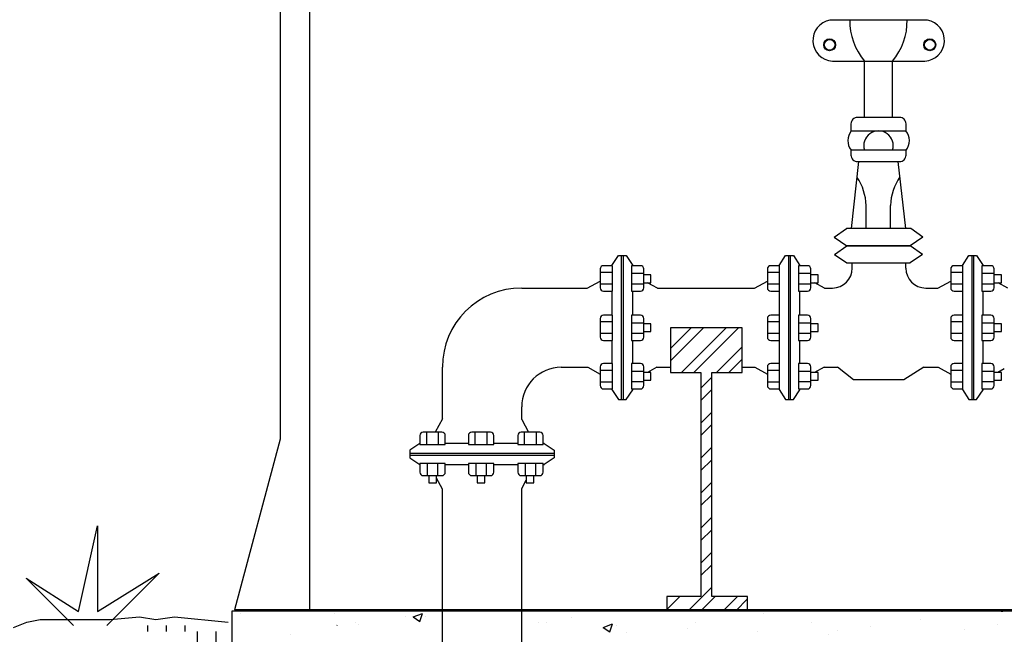
# Model space of a CAD drawing. Units: feet. Extents: x 0 to 11, y 0 to 8.5.
# Drawn here: x 8.7 to 9.4, y 4.7 to 5.2 of the extents above; entities that cross this region are included whole.
import ezdxf

# ---------------------------------------------------------------- set-up
doc = ezdxf.new("R2010")
doc.units = ezdxf.units.FT
doc.header["$LTSCALE"] = 250
doc.header["$MEASUREMENT"] = 0
doc.layers.get('0').update_dxf_attribs({"linetype": 'CONTINUOUS'})
doc.layers.add('PWC_DET_DETAIL', color=7, linetype='CONTINUOUS')
doc.layers.add('PWC_DET_HATCH', color=9, linetype='CONTINUOUS')

# ---------------------------------------------------------------- blocks, each defined once
blk = doc.blocks.new('*X2')
at = {"color": 0}
for p, q in [((5.6082, 9.373), (5.6082, 9.373)), ((7.9054, 9.3731), (7.9155, 9.3722)), ((7.9155, 9.3722), (7.9154, 9.3731)), ((3.2984, 9.3567), (3.2984, 9.3567)), ((3.8689, 9.3606), (3.8689, 9.3606)), ((4.2959, 9.3426), (4.2959, 9.3426)), ((4.3441, 9.3379), (4.4002, 9.3594)), ((4.3441, 9.3379), (4.3839, 9.311)), ((4.3839, 9.311), (4.4002, 9.3593)), ((4.4161, 9.3422), (4.4161, 9.3422)), ((5.1049, 9.3067), (5.1049, 9.3067)), ((5.1501, 9.3065), (5.1501, 9.3065)), ((5.3052, 9.3331), (5.3052, 9.3331)), ((6.0523, 9.3034), (6.0523, 9.3034)), ((6.463, 9.3597), (6.463, 9.3597)), ((6.7587, 9.3055), (6.7587, 9.3055)), ((7.4147, 9.323), (7.4147, 9.323)), ((3.9924, 9.3024), (3.9924, 9.3024)), ((4.0121, 9.291), (4.0121, 9.291)), ((5.4938, 9.2738), (5.5499, 9.2953)), ((5.4938, 9.2738), (5.5336, 9.2469)), ((5.5336, 9.2469), (5.5499, 9.2953)), ((5.5771, 9.2885), (5.5771, 9.2885)), ((5.6368, 9.2434), (5.6368, 9.2434)), ((6.0042, 9.2704), (6.0042, 9.2704)), ((6.4312, 9.2524), (6.4312, 9.2524)), ((6.9114, 9.2568), (6.9114, 9.2568)), ((7.1117, 9.2831), (7.1117, 9.2831)), ((7.6836, 9.2609), (7.6836, 9.2609)), ((7.8835, 9.29), (7.8835, 9.29)), ((3.6013, 9.2346), (3.6013, 9.2346)), ((6.8583, 9.2343), (6.8583, 9.2343))]:
    blk.add_line(p, q, dxfattribs=at)

msp = doc.modelspace()

# ---------------------------------------------------------------- hatches: boundary and pattern name
at = {"layer": 'PWC_DET_HATCH'}
h = msp.add_hatch(dxfattribs=at)
h.set_pattern_fill('STEEL', color=256, scale=0.152083, style=0)
h.set_pattern_definition([(45, (7.730841, 2.712212), (-0.0134424, 0.0134424), []), (45, (7.730841, 2.721717), (-0.0134424, 0.0134424), [])])
h.paths.add_polyline_path([(9.17762, 4.87942), (9.17762, 4.70748), (9.15144, 4.70748), (9.15144, 4.69647), (9.21338, 4.69647), (9.21338, 4.70748), (9.18588, 4.70748), (9.18588, 4.87942), (9.20928, 4.87942), (9.20928, 4.91381), (9.15423, 4.91381), (9.15423, 4.87942)])

# ---------------------------------------------------------------- linework, layer by layer
at = {"layer": 'PWC_DET_DETAIL'}
for p, q in [((8.85458, 5.62228), (8.85458, 4.82814)), ((8.87716, 5.5997), (8.87716, 4.69724)), ((9.3031, 5.07537), (9.3031, 5.11853)), ((9.32477, 5.07537), (9.32477, 5.11863)), ((9.29313, 4.99005), (9.29885, 5.04136)), ((9.33477, 4.99005), (9.32904, 5.04136)), ((9.3045, 4.9902), (9.3045, 5.00776)), ((9.32302, 4.9902), (9.32302, 5.00776)), ((9.27994, 4.98344), (9.28924, 4.99006)), ((9.34795, 4.98344), (9.33865, 4.99006)), ((9.27994, 4.98344), (9.28961, 4.97683)), ((9.34795, 4.98344), (9.33828, 4.97683)), ((9.28017, 4.97009), (9.28962, 4.97682)), ((9.34773, 4.97009), (9.33827, 4.97682)), ((9.10926, 4.96169), (9.11433, 4.96936)), ((9.11433, 4.96936), (9.12022, 4.96936)), ((9.11673, 4.85858), (9.11673, 4.96936)), ((9.11804, 4.85858), (9.11804, 4.96936)), ((9.12022, 4.96936), (9.12523, 4.96172)), ((9.23758, 4.96169), (9.24264, 4.96936)), ((9.24264, 4.96936), (9.24853, 4.96936)), ((9.24504, 4.85858), (9.24504, 4.96936)), ((9.24635, 4.85858), (9.24635, 4.96936)), ((9.24853, 4.96936), (9.25355, 4.96172)), ((9.28017, 4.97009), (9.28969, 4.96358)), ((9.34773, 4.97009), (9.33821, 4.96358)), ((9.37828, 4.96169), (9.38335, 4.96936)), ((9.38335, 4.96936), (9.38924, 4.96936)), ((9.38575, 4.85858), (9.38575, 4.96936)), ((9.38706, 4.85858), (9.38706, 4.96936)), ((9.38924, 4.96936), (9.39425, 4.96172)), ((9.10916, 4.96145), (9.10926, 4.96169)), ((9.10926, 4.96169), (9.10926, 4.96145)), ((9.12523, 4.96145), (9.12523, 4.96203)), ((9.12539, 4.96145), (9.12528, 4.96169)), ((9.23747, 4.96145), (9.23758, 4.96169)), ((9.23758, 4.96169), (9.23758, 4.96145)), ((9.25355, 4.96145), (9.25355, 4.96203)), ((9.2537, 4.96145), (9.2536, 4.96169)), ((9.29381, 4.9595), (9.29381, 4.9636)), ((9.3349, 4.9595), (9.3349, 4.9636)), ((9.37818, 4.96145), (9.37828, 4.96169)), ((9.37828, 4.96169), (9.37828, 4.96145)), ((9.39425, 4.96145), (9.39425, 4.96203)), ((9.39441, 4.96145), (9.3943, 4.96169)), ((9.1097, 4.95625), (9.10031, 4.95625)), ((9.1243, 4.9556), (9.13369, 4.9556)), ((9.23801, 4.95625), (9.22862, 4.95625)), ((9.25262, 4.9556), (9.26201, 4.9556)), ((9.37872, 4.95625), (9.36933, 4.95625)), ((9.39332, 4.9556), (9.40271, 4.9556)), ((9.04001, 4.9443), (9.0904, 4.9443)), ((9.09033, 4.94426), (9.10031, 4.94969)), ((9.1097, 4.94721), (9.10031, 4.94721)), ((9.1243, 4.9476), (9.13369, 4.9476)), ((9.14415, 4.9443), (9.13661, 4.9484)), ((9.14415, 4.9443), (9.21871, 4.9443)), ((9.21865, 4.94426), (9.22862, 4.94969)), ((9.23801, 4.94721), (9.22862, 4.94721)), ((9.25262, 4.9476), (9.26201, 4.9476)), ((9.27247, 4.9443), (9.26492, 4.9484)), ((9.27247, 4.9443), (9.2786, 4.9443)), ((9.35011, 4.9443), (9.35942, 4.9443)), ((9.35936, 4.94426), (9.36933, 4.94969)), ((9.37872, 4.94721), (9.36933, 4.94721)), ((9.39332, 4.9476), (9.40271, 4.9476)), ((9.41317, 4.9443), (9.40563, 4.9484)), ((9.10926, 4.94196), (9.10926, 4.92352)), ((9.12523, 4.92352), (9.12523, 4.94196)), ((9.23758, 4.94196), (9.23758, 4.92352)), ((9.25355, 4.92352), (9.25355, 4.94196)), ((9.37828, 4.94196), (9.37828, 4.92352)), ((9.39425, 4.92352), (9.39425, 4.94196)), ((9.1097, 4.91832), (9.10031, 4.91832)), ((9.1243, 4.91766), (9.13369, 4.91766)), ((9.23801, 4.91832), (9.22862, 4.91832)), ((9.25262, 4.91766), (9.26201, 4.91766)), ((9.37872, 4.91832), (9.36933, 4.91832)), ((9.39332, 4.91766), (9.40271, 4.91766)), ((9.1097, 4.90927), (9.10031, 4.90927)), ((9.1243, 4.90967), (9.13369, 4.90967)), ((9.23801, 4.90927), (9.22862, 4.90927)), ((9.25262, 4.90967), (9.26201, 4.90967)), ((9.37872, 4.90927), (9.36933, 4.90927)), ((9.39332, 4.90967), (9.40271, 4.90967)), ((9.10926, 4.90403), (9.10926, 4.88628)), ((9.12523, 4.88628), (9.12523, 4.90403)), ((9.23758, 4.90403), (9.23758, 4.88628)), ((9.25355, 4.88628), (9.25355, 4.90403)), ((9.37828, 4.90403), (9.37828, 4.88628)), ((9.39425, 4.88628), (9.39425, 4.90403)), ((8.97918, 4.84377), (8.97918, 4.88346)), ((9.07043, 4.88346), (9.09073, 4.88346)), ((9.09073, 4.88346), (9.10031, 4.87825)), ((9.14381, 4.88346), (9.13653, 4.87949)), ((9.14381, 4.88346), (9.15423, 4.88346)), ((9.20928, 4.88346), (9.21905, 4.88346)), ((9.21905, 4.88346), (9.22862, 4.87825)), ((9.27213, 4.88346), (9.26484, 4.87949)), ((9.27213, 4.88346), (9.2824, 4.88346)), ((9.29461, 4.87387), (9.2824, 4.88346)), ((9.3486, 4.88353), (9.33329, 4.87387)), ((9.34848, 4.88346), (9.35975, 4.88346)), ((9.35975, 4.88346), (9.36933, 4.87825)), ((9.1097, 4.88108), (9.10031, 4.88108)), ((9.1243, 4.88043), (9.13369, 4.88043)), ((9.23801, 4.88108), (9.22862, 4.88108)), ((9.25262, 4.88043), (9.26201, 4.88043)), ((9.37872, 4.88108), (9.36933, 4.88108)), ((9.39332, 4.88043), (9.40271, 4.88043)), ((9.41047, 4.88217), (9.40555, 4.87949)), ((9.1097, 4.87204), (9.10031, 4.87204)), ((9.1243, 4.87243), (9.13369, 4.87243)), ((9.23801, 4.87204), (9.22862, 4.87204)), ((9.25262, 4.87243), (9.26201, 4.87243)), ((9.33329, 4.87387), (9.29461, 4.87387)), ((9.37872, 4.87204), (9.36933, 4.87204)), ((9.39332, 4.87243), (9.40271, 4.87243)), ((9.10902, 4.86679), (9.10926, 4.86625)), ((9.10926, 4.86679), (9.10926, 4.86625)), ((9.10926, 4.86625), (9.11433, 4.85858)), ((9.12022, 4.85858), (9.12523, 4.86622)), ((9.12523, 4.86622), (9.12523, 4.86679)), ((9.12552, 4.86679), (9.12528, 4.86625)), ((9.23734, 4.86679), (9.23758, 4.86625)), ((9.23758, 4.86679), (9.23758, 4.86625)), ((9.23758, 4.86625), (9.24264, 4.85858)), ((9.24853, 4.85858), (9.25355, 4.86622)), ((9.25355, 4.86622), (9.25355, 4.86679)), ((9.25384, 4.86679), (9.2536, 4.86625)), ((9.37804, 4.86679), (9.37828, 4.86625)), ((9.37828, 4.86679), (9.37828, 4.86625)), ((9.37828, 4.86625), (9.38335, 4.85858)), ((9.38924, 4.85858), (9.39425, 4.86622)), ((9.39425, 4.86622), (9.39425, 4.86679)), ((9.39454, 4.86679), (9.3943, 4.86625)), ((9.04001, 4.84332), (9.04001, 4.85305)), ((9.11433, 4.85858), (9.12022, 4.85858)), ((9.24264, 4.85858), (9.24853, 4.85858)), ((9.38335, 4.85858), (9.38924, 4.85858)), ((8.97918, 4.84377), (8.97365, 4.83363)), ((9.04001, 4.84332), (9.04529, 4.83363)), ((8.96713, 4.82424), (8.96713, 4.83363)), ((8.97617, 4.82424), (8.97617, 4.83363)), ((9.00436, 4.82424), (9.00436, 4.83363)), ((9.01341, 4.82424), (9.01341, 4.83363)), ((9.0423, 4.82424), (9.0423, 4.83363)), ((9.05134, 4.82424), (9.05134, 4.83363)), ((8.85458, 4.82814), (8.81965, 4.69724)), ((8.96175, 4.82484), (8.95408, 4.81978)), ((8.96188, 4.8249), (8.96175, 4.82484)), ((8.96188, 4.82484), (8.96175, 4.82484)), ((8.99912, 4.82484), (8.98137, 4.82484)), ((9.03705, 4.82484), (9.01861, 4.82484)), ((9.05654, 4.82513), (9.0572, 4.82484)), ((9.0572, 4.82484), (9.05654, 4.82484)), ((9.0572, 4.82484), (9.06486, 4.81978)), ((8.95408, 4.81978), (8.95408, 4.81389)), ((8.95408, 4.81738), (9.06486, 4.81738)), ((8.95408, 4.81607), (9.06486, 4.81607)), ((9.06486, 4.81978), (9.06486, 4.81389)), ((8.95408, 4.81389), (8.96172, 4.80888)), ((8.96172, 4.80888), (8.96188, 4.80888)), ((8.96188, 4.80877), (8.96175, 4.80883)), ((8.96752, 4.80963), (8.96752, 4.80024)), ((8.97552, 4.80963), (8.97552, 4.80024)), ((8.98137, 4.80888), (8.99912, 4.80888)), ((9.00476, 4.80963), (9.00476, 4.80024)), ((9.01275, 4.80963), (9.01275, 4.80024)), ((9.01861, 4.80888), (9.03705, 4.80888)), ((9.04269, 4.80963), (9.04269, 4.80024)), ((9.05069, 4.80963), (9.05069, 4.80024)), ((9.05654, 4.80888), (9.05753, 4.80888)), ((9.05654, 4.80854), (9.0572, 4.80883)), ((9.06486, 4.81389), (9.05722, 4.80888)), ((8.97918, 4.7899), (8.97458, 4.79834)), ((9.04001, 4.79035), (9.04349, 4.79675)), ((8.97918, 4.49379), (8.97918, 4.7899)), ((9.04001, 4.49382), (9.04001, 4.79035)), ((8.69973, 4.69601), (8.71435, 4.76173)), ((8.71435, 4.76173), (8.71435, 4.69601)), ((8.71435, 4.69601), (8.76184, 4.72522)), ((8.76184, 4.72522), (8.72165, 4.68506)), ((8.69608, 4.68506), (8.65954, 4.72157)), ((8.65954, 4.72157), (8.69973, 4.69601)), ((8.81756, 4.69615), (8.81756, 4.58004)), ((10.51163, 4.69615), (8.81756, 4.69615)), ((8.64984, 4.68364), (8.66016, 4.68776)), ((8.66016, 4.68776), (8.67047, 4.68983)), ((8.67047, 4.68983), (8.72409, 4.68983)), ((8.72409, 4.68983), (8.74678, 4.69189)), ((8.74678, 4.69189), (8.75916, 4.68983)), ((8.75916, 4.68983), (8.77359, 4.69189)), ((8.77359, 4.69189), (8.81484, 4.68776))]:
    msp.add_line(p, q, dxfattribs=at)
at = {"layer": 'PWC_DET_DETAIL', "flags": 128}
for points in [[(9.26962, 5.15009), (9.26962, 5.15008)], [(9.3515, 5.15009), (9.27649, 5.15009)], [(9.26962, 5.11853), (9.26962, 5.11852)], [(9.27847, 5.11852), (9.34952, 5.11852)], [(9.33867, 4.99005), (9.28922, 4.99005)], [(9.28961, 4.97683), (9.33828, 4.97683)], [(9.33827, 4.97682), (9.28962, 4.97682)], [(9.28965, 4.9636), (9.33824, 4.9636)], [(9.13368, 4.9484), (9.1392, 4.9484), (9.1392, 4.95432), (9.13368, 4.95432)], [(9.262, 4.9484), (9.26752, 4.9484), (9.26752, 4.95432), (9.262, 4.95432)], [(9.4027, 4.9484), (9.40822, 4.9484), (9.40822, 4.95432), (9.4027, 4.95432)], [(9.13369, 4.91082), (9.13921, 4.91082), (9.13921, 4.91673), (9.13369, 4.91673)], [(9.18588, 4.87942), (9.20928, 4.87942), (9.20928, 4.91381), (9.15423, 4.91381)], [(9.15423, 4.91381), (9.15423, 4.87942), (9.17762, 4.87942)], [(9.26201, 4.91082), (9.26753, 4.91082), (9.26753, 4.91673), (9.26201, 4.91673)], [(9.40271, 4.91082), (9.40823, 4.91082), (9.40823, 4.91673), (9.40271, 4.91673)], [(9.13369, 4.87358), (9.13921, 4.87358), (9.13921, 4.87949), (9.13369, 4.87949)], [(9.17762, 4.87942), (9.17762, 4.70748)], [(9.18588, 4.70748), (9.18588, 4.87942)], [(9.26201, 4.87358), (9.26753, 4.87358), (9.26753, 4.87949), (9.26201, 4.87949)], [(9.40271, 4.87358), (9.40823, 4.87358), (9.40823, 4.87949), (9.40271, 4.87949)], [(8.96867, 4.80024), (8.96867, 4.79472), (8.97458, 4.79472), (8.97458, 4.80024)], [(9.00591, 4.80024), (9.00591, 4.79472), (9.01182, 4.79472), (9.01182, 4.80024)], [(9.04349, 4.80025), (9.04349, 4.79473), (9.04941, 4.79473), (9.04941, 4.80025)], [(9.17762, 4.70748), (9.15144, 4.70748)], [(9.15144, 4.70748), (9.15144, 4.69647), (9.21338, 4.69647), (9.21338, 4.70748), (9.18588, 4.70748)], [(10.51372, 4.69724), (8.81965, 4.69724)]]:
    msp.add_lwpolyline(points, dxfattribs=at)
for points in [[(9.29279, 5.0703), (9.29279, 5.06507), (9.33508, 5.06507), (9.33508, 5.0703, 0.414214), (9.33001, 5.07537), (9.29786, 5.07537, 0.414214)], [(9.29279, 5.05024), (9.29279, 5.04643, 0.414214), (9.29786, 5.04136), (9.33001, 5.04136, 0.414214), (9.33508, 5.04643), (9.33508, 5.05024)], [(9.10284, 4.94196), (9.1097, 4.94196), (9.1097, 4.96145), (9.10284, 4.96145, 0.414214), (9.10031, 4.95892), (9.10031, 4.9445, 0.414214)], [(9.1243, 4.94196), (9.13116, 4.94196, 0.414214), (9.13369, 4.9445), (9.13369, 4.95892, 0.414214), (9.13116, 4.96145), (9.1243, 4.96145)], [(9.23116, 4.94196), (9.23801, 4.94196), (9.23801, 4.96145), (9.23116, 4.96145, 0.414214), (9.22862, 4.95892), (9.22862, 4.9445, 0.414214)], [(9.25262, 4.94196), (9.25948, 4.94196, 0.414214), (9.26201, 4.9445), (9.26201, 4.95892, 0.414214), (9.25948, 4.96145), (9.25262, 4.96145)], [(9.37186, 4.94196), (9.37872, 4.94196), (9.37872, 4.96145), (9.37186, 4.96145, 0.414214), (9.36933, 4.95892), (9.36933, 4.9445, 0.414214)], [(9.39332, 4.94196), (9.40018, 4.94196, 0.414214), (9.40271, 4.9445), (9.40271, 4.95892, 0.414214), (9.40018, 4.96145), (9.39332, 4.96145)], [(9.10284, 4.90403), (9.1097, 4.90403), (9.1097, 4.92352), (9.10284, 4.92352, 0.414214), (9.10031, 4.92098), (9.10031, 4.90656, 0.414214)], [(9.1243, 4.90403), (9.13116, 4.90403, 0.414214), (9.13369, 4.90656), (9.13369, 4.92098, 0.414214), (9.13116, 4.92352), (9.1243, 4.92352)], [(9.23116, 4.90403), (9.23801, 4.90403), (9.23801, 4.92352), (9.23116, 4.92352, 0.414214), (9.22862, 4.92098), (9.22862, 4.90656, 0.414214)], [(9.25262, 4.90403), (9.25948, 4.90403, 0.414214), (9.26201, 4.90656), (9.26201, 4.92098, 0.414214), (9.25948, 4.92352), (9.25262, 4.92352)], [(9.37186, 4.90403), (9.37872, 4.90403), (9.37872, 4.92352), (9.37186, 4.92352, 0.414214), (9.36933, 4.92098), (9.36933, 4.90656, 0.414214)], [(9.39332, 4.90403), (9.40018, 4.90403, 0.414214), (9.40271, 4.90656), (9.40271, 4.92098, 0.414214), (9.40018, 4.92352), (9.39332, 4.92352)], [(9.10284, 4.86679), (9.1097, 4.86679), (9.1097, 4.88628), (9.10284, 4.88628, 0.414214), (9.10031, 4.88375), (9.10031, 4.86933, 0.414214)], [(9.1243, 4.86679), (9.13116, 4.86679, 0.414214), (9.13369, 4.86933), (9.13369, 4.88375, 0.414214), (9.13116, 4.88628), (9.1243, 4.88628)], [(9.23116, 4.86679), (9.23801, 4.86679), (9.23801, 4.88628), (9.23116, 4.88628, 0.414214), (9.22862, 4.88375), (9.22862, 4.86933, 0.414214)], [(9.25262, 4.86679), (9.25948, 4.86679, 0.414214), (9.26201, 4.86933), (9.26201, 4.88375, 0.414214), (9.25948, 4.88628), (9.25262, 4.88628)], [(9.37186, 4.86679), (9.37872, 4.86679), (9.37872, 4.88628), (9.37186, 4.88628, 0.414214), (9.36933, 4.88375), (9.36933, 4.86933, 0.414214)], [(9.39332, 4.86679), (9.40018, 4.86679, 0.414214), (9.40271, 4.86933), (9.40271, 4.88375, 0.414214), (9.40018, 4.88628), (9.39332, 4.88628)], [(8.96188, 4.83109), (8.96188, 4.82424), (8.98137, 4.82424), (8.98137, 4.83109, 0.414214), (8.97884, 4.83363), (8.96442, 4.83363, 0.414214)], [(8.99912, 4.83109), (8.99912, 4.82424), (9.01861, 4.82424), (9.01861, 4.83109, 0.414214), (9.01607, 4.83363), (9.00165, 4.83363, 0.414214)], [(9.03705, 4.83109), (9.03705, 4.82424), (9.05654, 4.82424), (9.05654, 4.83109, 0.414214), (9.05401, 4.83363), (9.03959, 4.83363, 0.414214)], [(8.96188, 4.80963), (8.96188, 4.80277, 0.414214), (8.96442, 4.80024), (8.97884, 4.80024, 0.414214), (8.98137, 4.80277), (8.98137, 4.80963)], [(8.99912, 4.80963), (8.99912, 4.80277, 0.414214), (9.00165, 4.80024), (9.01607, 4.80024, 0.414214), (9.01861, 4.80277), (9.01861, 4.80963)], [(9.03705, 4.80963), (9.03705, 4.80277, 0.414214), (9.03959, 4.80024), (9.05401, 4.80024, 0.414214), (9.05654, 4.80277), (9.05654, 4.80963)]]:
    msp.add_lwpolyline(points, format="xyb", close=True, dxfattribs=at)
at = {"layer": 'PWC_DET_DETAIL'}
for centre, radius in [((9.2764, 5.13107), 0.00458), ((9.2764, 5.13107), 0.00412), ((9.35328, 5.13107), 0.00458), ((9.35328, 5.13107), 0.00412)]:
    msp.add_circle(centre, radius, dxfattribs=at)
for centre, radius, start, end in [((9.27946, 5.13443), 0.01594, 100.70653, 266.4662), ((9.33956, 5.14922), 0.04766, 178.8734, 220.11354), ((9.28823, 5.14922), 0.04766, 319.88646, 1.1266), ((9.34854, 5.13443), 0.01594, 273.5338, 79.29347), ((9.30275, 5.05751), 0.0124, 142.48283, 216.57647), ((9.31392, 5.05359), 0.01133, 342.80161, 197.19839), ((9.32517, 5.05751), 0.0124, 323.0243, 37.51717), ((9.26284, 5.00604), 0.04169, 2.36172, 33.77214), ((9.36468, 5.00604), 0.04169, 145.44682, 177.63828), ((9.2786, 4.9595), 0.01521, 270, 0), ((9.35011, 4.9595), 0.01521, 180, 270), ((9.04001, 4.88346), 0.06083, 90, 180), ((9.07043, 4.85305), 0.03042, 90, 180)]:
    msp.add_arc(centre, radius, start, end, dxfattribs=at)
at = {"layer": 'PWC_DET_HATCH'}
for p, q in [((8.75313, 4.68065), (8.75313, 4.68506)), ((8.76739, 4.68065), (8.76739, 4.68506)), ((8.78165, 4.68065), (8.78165, 4.68506)), ((8.79115, 4.64263), (8.79115, 4.68065)), ((8.80541, 4.64263), (8.80541, 4.68065)), ((8.89807, 4.68518), (8.89837, 4.68548))]:
    msp.add_line(p, q, dxfattribs=at)

# ---------------------------------------------------------------- block references
at = {"layer": 'PWC_DET_HATCH', "xscale": 0.1267361977285881, "yscale": 0.1267361977285881, "zscale": 0.1267361977285881}
msp.add_blockref('*X2', (8.40627, 3.50824), dxfattribs=at)

doc.saveas('drawing.dxf')
